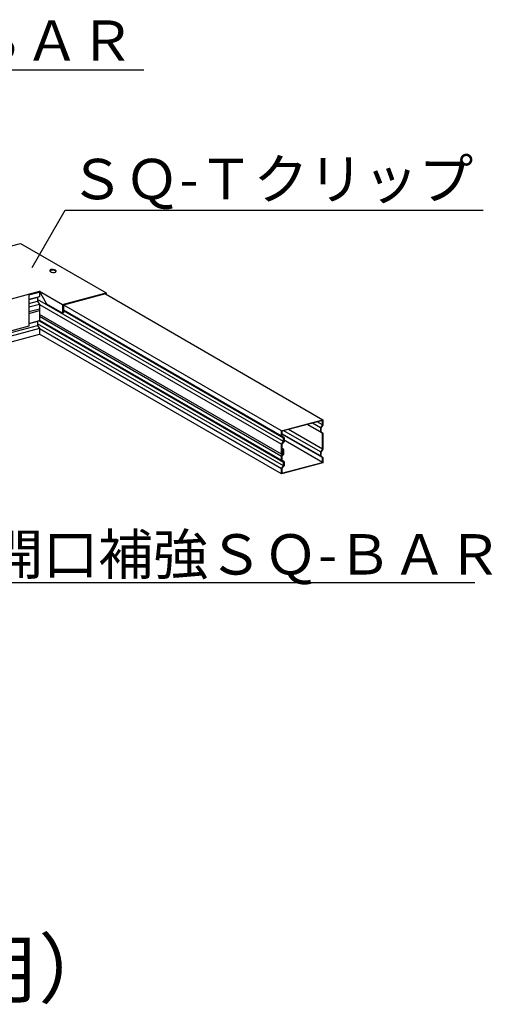
# Model space of a CAD drawing. Extents: x 5 to 415, y 6 to 292.
# Drawn here: x 132 to 161, y 163 to 224 of the extents above; entities that cross this region are included whole.
import ezdxf

# ---------------------------------------------------------------- set-up
doc = ezdxf.new("R2010")
doc.units = 0
doc.header["$MEASUREMENT"] = 0
for name, color, linetype in [('_0-2_野縁受け', 7, 'CONTINUOUS'), ('_0-6_文字', 7, 'CONTINUOUS'), ('_0-B_補強金具__金具__その他', 7, 'CONTINUOUS')]:
    doc.layers.add(name, color=color, linetype=linetype)
doc.styles.get("Standard").update_dxf_attribs({"font": 'MS Gothic.ttf'})

msp = doc.modelspace()

# ---------------------------------------------------------------- linework, layer by layer
at = {"layer": '_0-2_野縁受け', "color": 3, "linetype": 'Continuous'}
for p, q in [((132.275, 206.79), (132.928, 206.964)), ((132.812, 206.898), (132.275, 206.754)), ((132.928, 206.964), (132.812, 206.898)), ((132.812, 206.898), (132.812, 206.664)), ((132.928, 207.298), (132.928, 206.964)), ((137.016, 207.115), (150.515, 199.321)), ((132.275, 206.521), (132.812, 206.664)), ((132.928, 206.464), (132.275, 206.29)), ((148.068, 197.966), (132.812, 206.773)), ((132.812, 206.664), (132.928, 206.464)), ((132.928, 206.464), (132.928, 205.464)), ((132.928, 206.464), (147.939, 197.798)), ((147.939, 198.631), (134.44, 206.424)), ((132.275, 206.023), (132.928, 206.198)), ((132.275, 205.906), (132.928, 206.081)), ((147.939, 197.181), (132.928, 205.848)), ((132.928, 205.731), (147.939, 197.064)), ((147.939, 198.298), (134.408, 206.11)), ((134.408, 206.085), (148.068, 198.199)), ((108.691, 198.701), (132.812, 205.164)), ((132.275, 205.29), (132.928, 205.464)), ((132.812, 205.398), (132.275, 205.254)), ((132.928, 205.464), (132.812, 205.398)), ((132.812, 205.398), (132.812, 205.164)), ((148.068, 196.466), (132.812, 205.273)), ((132.812, 205.164), (132.928, 204.964)), ((147.939, 196.798), (132.928, 205.464)), ((132.928, 205.44), (148.068, 196.699)), ((132.928, 204.964), (108.964, 198.543)), ((109.358, 198.316), (132.928, 204.631)), ((132.928, 204.964), (132.928, 204.631)), ((132.928, 204.964), (147.939, 196.298)), ((147.939, 195.964), (132.928, 204.631)), ((147.939, 198.631), (150.515, 199.321)), ((150.482, 199.279), (147.971, 198.606)), ((150.482, 198.479), (149.536, 199.026)), ((150.354, 198.578), (149.565, 199.034)), ((150.354, 198.829), (149.861, 199.113)), ((150.482, 198.997), (150.148, 199.19)), ((150.482, 198.997), (150.354, 198.829)), ((150.515, 198.988), (150.386, 198.82)), ((150.482, 198.997), (150.482, 199.279)), ((150.515, 199.321), (150.515, 198.988)), ((147.939, 198.298), (147.939, 198.631)), ((148.068, 198.199), (147.939, 198.298)), ((147.971, 198.606), (147.971, 198.306)), ((150.354, 197.078), (147.971, 198.454)), ((150.482, 196.979), (147.971, 198.429)), ((148.1, 198.208), (147.971, 198.306)), ((150.354, 197.329), (148.087, 198.637)), ((150.482, 197.497), (148.373, 198.714)), ((150.354, 198.829), (150.354, 198.578)), ((150.354, 198.578), (150.482, 198.479)), ((150.386, 198.82), (150.386, 198.587)), ((150.386, 198.587), (150.515, 198.488)), ((150.482, 197.497), (150.482, 198.479)), ((150.515, 198.488), (150.515, 197.488)), ((147.939, 197.798), (148.068, 197.966)), ((147.939, 197.181), (147.939, 197.798)), ((147.971, 197.789), (148.1, 197.957)), ((147.971, 197.789), (147.971, 197.19)), ((148.068, 197.966), (148.068, 198.199)), ((150.482, 196.679), (148.068, 198.074)), ((148.1, 198.208), (148.1, 197.957)), ((147.939, 196.798), (147.939, 197.064)), ((148.048, 197.516), (147.971, 197.56)), ((147.971, 197.19), (148.003, 197.198)), ((147.971, 197.066), (147.971, 196.806)), ((148.035, 197.474), (148.003, 197.465)), ((148.003, 197.465), (148.003, 197.198)), ((148.003, 197.148), (148.028, 197.155)), ((148.01, 197.117), (148.035, 197.124)), ((148.035, 197.207), (148.035, 197.474)), ((148.035, 197.165), (148.035, 197.207)), ((148.068, 197.482), (148.068, 197.166)), ((150.482, 197.497), (150.354, 197.329)), ((150.354, 197.329), (150.354, 197.078)), ((150.354, 197.078), (150.482, 196.979)), ((150.515, 197.488), (150.386, 197.32)), ((150.386, 197.32), (150.386, 197.087)), ((150.386, 197.087), (150.515, 196.988)), ((148.068, 196.699), (147.939, 196.798)), ((150.515, 196.655), (147.939, 195.964)), ((147.939, 196.298), (148.068, 196.466)), ((148.1, 196.708), (147.971, 196.806)), ((147.971, 196.006), (150.482, 196.679)), ((147.971, 196.289), (148.1, 196.457)), ((148.068, 196.466), (148.068, 196.699)), ((148.1, 196.708), (148.1, 196.457)), ((150.482, 196.679), (150.482, 196.979)), ((150.515, 196.988), (150.515, 196.655)), ((147.939, 195.964), (147.939, 196.298)), ((147.971, 196.289), (147.971, 196.006))]:
    msp.add_line(p, q, dxfattribs=at)
for centre, radius, start, end in [((147.977, 197.181), 0.0384, 180, 285), ((148.026, 197.064), 0.0869, 105, 180), ((148.036, 197.456), 0.0652, 105, 180), ((147.984, 197.19), 0.0128, 180, 285), ((148.024, 197.066), 0.0533, 105, 180), ((147.97, 197.207), 0.0652, 285, 0), ((147.981, 197.198), 0.0217, 285, 0), ((148.025, 197.465), 0.0217, 105, 180), ((148.029, 197.482), 0.0384, 0, 105), ((148.023, 197.474), 0.0128, 0, 105), ((148.025, 197.165), 0.01, 285, 0), ((148.024, 197.166), 0.0434, 285, 0)]:
    msp.add_arc(centre, radius, start, end, dxfattribs=at)
at = {"layer": '_0-6_文字', "color": 4, "linetype": 'Continuous'}
for p, q in [((120.808, 220.996), (139.395, 220.996)), ((132.478, 208.759), (134.521, 212.299)), ((134.521, 212.299), (160.453, 212.299)), ((128.705, 189.229), (159.935, 189.229))]:
    msp.add_line(p, q, dxfattribs=at)
at = {"layer": '_0-B_補強金具__金具__その他', "color": 2, "linetype": 'Continuous'}
for p, q in [((129.045, 209.522), (131.756, 210.248)), ((129.045, 209.522), (131.756, 210.248)), ((131.756, 210.248), (137.068, 207.182)), ((131.756, 210.248), (137.068, 207.182)), ((130.343, 206.595), (132.919, 207.285)), ((130.343, 206.595), (132.919, 207.285)), ((132.275, 207.06), (132.919, 207.232)), ((132.275, 207.06), (132.919, 207.232)), ((132.275, 207.113), (132.275, 205.113)), ((132.275, 207.113), (132.275, 205.113)), ((132.919, 207.285), (134.357, 206.455)), ((133.381, 206.485), (132.919, 207.285)), ((132.919, 207.285), (134.357, 206.455)), ((133.381, 206.485), (132.919, 207.285)), ((134.357, 206.455), (137.068, 207.182)), ((134.357, 206.455), (137.068, 207.182)), ((137.016, 207.115), (134.408, 206.416)), ((137.016, 207.115), (134.408, 206.416)), ((137.068, 207.182), (137.068, 207.085)), ((137.068, 207.182), (137.068, 207.085)), ((134.357, 205.922), (133.381, 206.485)), ((134.357, 205.922), (133.381, 206.485)), ((134.357, 206.455), (134.357, 205.922)), ((134.357, 206.455), (134.357, 205.922)), ((134.408, 206.416), (134.408, 205.936)), ((134.408, 206.416), (134.408, 205.936)), ((134.408, 205.936), (134.357, 205.922)), ((134.408, 205.936), (134.357, 205.922)), ((132.275, 205.113), (130.343, 204.595)), ((132.275, 205.113), (130.343, 204.595))]:
    msp.add_line(p, q, dxfattribs=at)
for centre, radius, start, end in [((133.641, 208.559), 0.069, 105, 240), ((133.641, 208.559), 0.069, 105, 240), ((133.641, 208.506), 0.069, 105, 157.27713), ((133.641, 208.506), 0.069, 105, 157.27713), ((133.808, 208.848), 0.402, 240, 285), ((133.808, 208.848), 0.402, 240, 285), ((133.728, 208.237), 0.402, 60, 105), ((133.728, 208.237), 0.402, 60, 105), ((133.728, 208.184), 0.402, 60, 105), ((133.728, 208.184), 0.402, 60, 105), ((133.894, 208.526), 0.069, 285, 60), ((133.894, 208.526), 0.069, 285, 60), ((133.894, 208.473), 0.069, 22.72287, 60), ((133.894, 208.473), 0.069, 22.72287, 60)]:
    msp.add_arc(centre, radius, start, end, dxfattribs=at)

# ---------------------------------------------------------------- texts
at = {"layer": '_0-6_文字', "color": 7}
for s, p in [('ＳＱ-ＢＡＲ', (120.585, 221.561)), ('ＳＱ-Ｔクリップ', (134.787, 212.983)), ('開口補強ＳＱ-ＢＡＲ', (129.747, 189.727))]:
    msp.add_text(s, height=2.5, dxfattribs=at).set_placement(p)
at = {"layer": '_0-6_文字', "color": 3}
msp.add_text('点検口\u3000開口例（吊りボルト使用）', height=3.5, dxfattribs=at).set_placement((61.236, 163.557))

doc.saveas('drawing.dxf')
